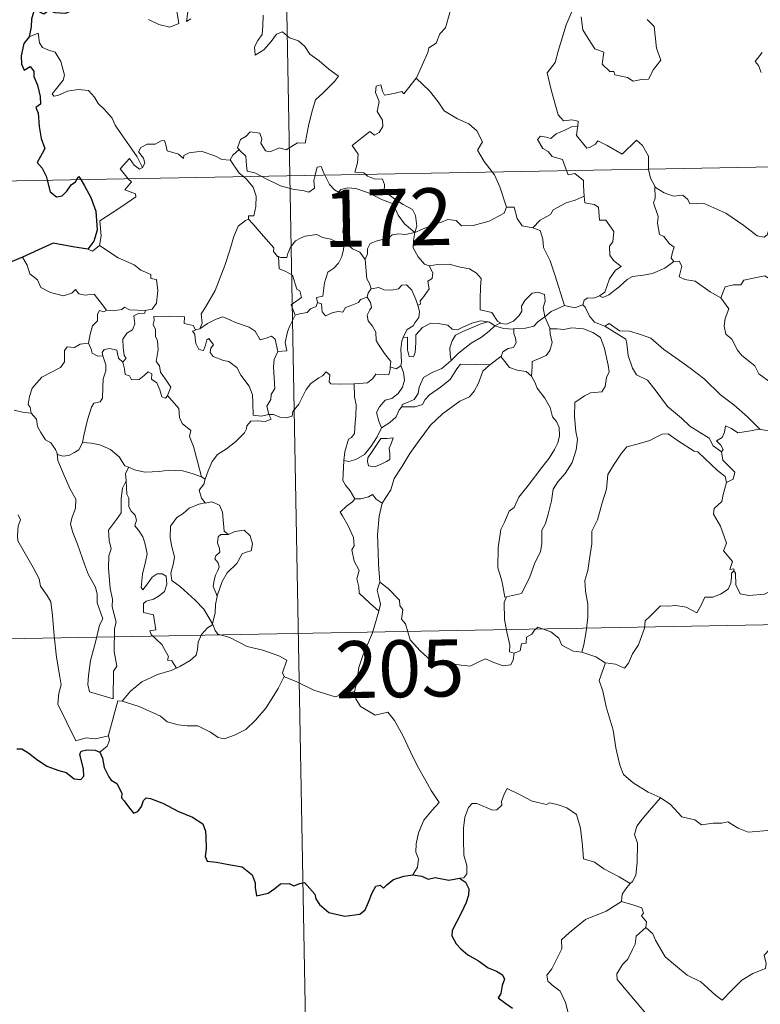
# Model space of a CAD drawing. Units: metres. Extents: x 628625 to 633134, y 4643617 to 4646669.
# Drawn here: x 628958 to 629056, y 4645568 to 4645697 of the extents above; entities that cross this region are included whole.
import ezdxf
from ezdxf.enums import TextEntityAlignment as Align

# ---------------------------------------------------------------- set-up
doc = ezdxf.new("R2010")
doc.units = ezdxf.units.M
doc.header["$MEASUREMENT"] = 0
doc.layers.add('Level 63', color=7, linetype='Continuous', lineweight=0)
doc.styles.add('Arial', font='ARIAL.TTF', dxfattribs={"height": 0.2})

msp = doc.modelspace()

# ---------------------------------------------------------------- linework, layer by layer
at = {"layer": 'Level 63', "linetype": 'Continuous', "lineweight": 0}
for points in [[(628989.6, 4645917.73), (628994.04, 4645676.84)], [(629010.66, 4645689.69), (629010.7, 4645689.74), (629012.23, 4645693.07), (629012.34, 4645693.67), (629013.29, 4645694.29), (629013.81, 4645695.52), (629014.54, 4645696.3), (629015.1, 4645698.31), (629014.69, 4645699.77), (629015.53, 4645700.07), (629015.57, 4645701.05), (629014.54, 4645703.1), (629016.89, 4645704.69)], [(629031.46, 4645699.15), (629030.41, 4645696.71), (629029.37, 4645693.25), (629028.98, 4645691.76), (629027.94, 4645690.4), (629028.44, 4645688.15), (629029.39, 4645684.84), (629030.06, 4645684.08), (629031.17, 4645684.19), (629031.99, 4645684), (629031.94, 4645683.31)], [(628975.45, 4645697.39), (628976.8, 4645696.75), (628978.24, 4645696.41), (628979.43, 4645696.89), (628979.17, 4645698.49)], [(628980.63, 4645698.41), (628980.46, 4645697.12), (628980.99, 4645697.48)], [(628990.54, 4645697.96), (628990.48, 4645696.51), (628990.38, 4645695.43), (628989.82, 4645694.62), (628989.41, 4645693.79), (628989.46, 4645692.71), (628990.61, 4645693.43), (628991.58, 4645694.49), (628992.28, 4645695.45), (628993.1, 4645695.77), (628994.02, 4645695), (628995.18, 4645694.61), (628996.01, 4645693.84), (628996.68, 4645692.82), (628997.9, 4645691.96), (628999.19, 4645690.86), (629000.46, 4645689.96), (628999.93, 4645689.22), (628998.44, 4645687.75), (628997.42, 4645686.82), (628996.93, 4645685.22), (628996.52, 4645683.39), (628996.05, 4645681.14), (628995.04, 4645681.15), (628993.56, 4645680.23), (628992.7, 4645680.52), (628991.42, 4645679.98), (628990.84, 4645680.12), (628990.22, 4645681.14), (628990.37, 4645681.69), (628990.08, 4645682.46), (628988.81, 4645682.63), (628988.3, 4645682.03), (628987.54, 4645681.62), (628987.17, 4645680.51), (628987.36, 4645680.28)], [(629032.39, 4645697.73), (629032.62, 4645696.06), (629033.3, 4645694.9), (629034.2, 4645693.54), (629035.38, 4645693.09), (629035.17, 4645691.51), (629036.18, 4645690.55), (629036.7, 4645690.56), (629036.84, 4645690.12), (629038.5, 4645689.78), (629039.25, 4645689.29), (629040.35, 4645689.5), (629041.28, 4645689.56), (629041.93, 4645690.82), (629042.87, 4645692.05), (629042.32, 4645693.64), (629042.02, 4645696.48), (629041.1, 4645697.38)], [(628974.66, 4645677.93), (628973.95, 4645679.33), (628972.95, 4645680.79), (628971.7, 4645682.53), (628971.05, 4645683.51), (628970.67, 4645684.4), (628969.59, 4645685.61), (628968.79, 4645686.36), (628968.32, 4645687.2), (628967.54, 4645688.05), (628966.17, 4645688.18), (628964.77, 4645687.98), (628963.49, 4645687.4), (628962.99, 4645687.33), (628962.76, 4645687.62), (628963.31, 4645688.33), (628964.2, 4645689.4), (628964.38, 4645690.07), (628963.88, 4645691.86), (628963.17, 4645693.1), (628962.2, 4645693.39), (628961.5, 4645693.73), (628961.09, 4645694.35), (628960.93, 4645695.6), (628959.71, 4645695.14)], [(629056.22, 4645693.04), (629055.29, 4645691.86), (629055.76, 4645691.36), (629056.08, 4645690.42)], [(629003.99, 4645677.03), (629003.77, 4645677.23), (629002.62, 4645677.31), (629002.95, 4645678.52), (629003.06, 4645679.67), (629002.27, 4645680.8), (629004.56, 4645682.64), (629005.18, 4645682.18), (629005.81, 4645682.52), (629006.29, 4645683.31), (629006.25, 4645684.14), (629005.52, 4645685.31), (629005.79, 4645686.61), (629005.34, 4645687.79), (629005.4, 4645688.62), (629006.02, 4645688.79), (629006.25, 4645687.96), (629006.5, 4645687.46), (629007.73, 4645687.64), (629008.8, 4645687.91), (629009.03, 4645687.62), (629010.66, 4645689.69)], [(629010.66, 4645689.69), (629012.43, 4645688.01), (629013.59, 4645686.55), (629014.35, 4645685.39), (629016.12, 4645684.31), (629017.59, 4645683.65), (629018.68, 4645682.75), (629019.4, 4645681.31), (629018.74, 4645680.21), (629019.62, 4645678.7), (629020.69, 4645677.33)], [(628905.77, 4645675.21), (629435.37, 4645684.99)], [(629030.47, 4645677.51), (629030.29, 4645677.99), (629029.94, 4645678.99), (629028.56, 4645679.38), (629028.07, 4645680.01), (629027.36, 4645680.41), (629026.65, 4645681.59), (629027.06, 4645682.06), (629027.78, 4645681.91), (629028.4, 4645681.74), (629029.12, 4645682.34), (629030.24, 4645682.84), (629031.12, 4645683.26), (629031.94, 4645683.31)], [(629031.94, 4645683.31), (629031.93, 4645683.14), (629031.77, 4645682.13), (629033.13, 4645680.45), (629033.48, 4645680.57), (629034.28, 4645681.01), (629034.61, 4645681.43), (629035.82, 4645680.8), (629037.81, 4645679.68), (629039.68, 4645681.51), (629040.48, 4645680.81), (629041.24, 4645679.4), (629041.27, 4645677.71)], [(628986.18, 4645678.91), (628986.17, 4645678.89), (628985.11, 4645678.97), (628984.16, 4645679.46), (628982.36, 4645680.05), (628981.81, 4645679.99), (628980.77, 4645679.85), (628980.1, 4645679.49), (628980.05, 4645679.12), (628979.4, 4645679.66), (628977.89, 4645680.1), (628977.74, 4645680.91), (628977.55, 4645681.47), (628977.1, 4645681.45), (628976.32, 4645680.99), (628975.25, 4645681), (628974.43, 4645680.57), (628974.11, 4645679.97), (628974.77, 4645679.15), (628974.97, 4645678.49), (628974.66, 4645677.93)], [(628987.36, 4645680.28), (628986.56, 4645679.54), (628986.18, 4645678.91)], [(628987.36, 4645680.28), (628987.47, 4645680.15), (628988.24, 4645679.43), (628988.35, 4645678.2), (628988.42, 4645677.42), (628989.45, 4645677.22), (628990.28, 4645676.77)], [(628972.78, 4645676.45), (628972.39, 4645676.85), (628971.71, 4645677.75), (628972.93, 4645679.12), (628973.56, 4645678.23), (628974.24, 4645677.72), (628974.66, 4645677.93)], [(628986.18, 4645678.91), (628987.39, 4645677.18), (628987.93, 4645676.73)], [(628997.37, 4645676.9), (628997.42, 4645677.13), (628997.62, 4645677.97), (628998.17, 4645678.07), (628998.52, 4645677.19), (628998.65, 4645676.93)], [(628987.93, 4645676.73), (628988.28, 4645676.44), (628989.21, 4645675.34), (628989.62, 4645674.17), (628989.57, 4645672.78), (628989.3, 4645671.57), (628988.61, 4645671.58), (628988.6, 4645671.13)], [(628990.28, 4645676.77), (628990.77, 4645676.51), (628992.8, 4645675.5), (628994.6, 4645675.01), (628995.75, 4645674.89), (628996.53, 4645674.69), (628997.3, 4645675.22), (628997.19, 4645676.19), (628997.37, 4645676.9)], [(628994.04, 4645676.84), (628999.6, 4645375.73)], [(628998.65, 4645676.93), (628999.25, 4645675.69), (628999.94, 4645674.98), (629000.43, 4645674.67)], [(629010.49, 4645669.35), (629010.77, 4645670.22), (629010.6, 4645671.59), (629010.18, 4645672.38), (629008.96, 4645673.04), (629007.84, 4645673.79), (629006.46, 4645674.8), (629006.49, 4645675.69), (629006.23, 4645676.37), (629005.13, 4645676.43), (629004.27, 4645676.77), (629003.99, 4645677.03)], [(629020.69, 4645677.33), (629021, 4645676.94), (629021.68, 4645675.37), (629022.57, 4645672.68)], [(629032.79, 4645674.15), (629032.72, 4645675.5), (629032.69, 4645676.19), (629031.57, 4645677.12), (629030.69, 4645676.96), (629030.47, 4645677.51)], [(629041.27, 4645677.71), (629041.28, 4645677.64), (629041.52, 4645676.51), (629042.1, 4645675.45)], [(628968.99, 4645667.66), (628969.22, 4645668.93), (628969.03, 4645670.9), (628970.65, 4645671.95), (628971.91, 4645672.79), (628973.78, 4645674.05), (628973.71, 4645674.45), (628972.32, 4645675), (628973.18, 4645676.04), (628972.78, 4645676.45)], [(629044.58, 4645665.57), (629044.25, 4645665.97), (629044.43, 4645666.77), (629044.66, 4645667.44), (629044.02, 4645667.88), (629043.27, 4645668.83), (629042.7, 4645669.1), (629042.43, 4645670.6), (629042.55, 4645671.46), (629041.9, 4645673.25), (629042.13, 4645673.88), (629042.1, 4645675.45)], [(629042.1, 4645675.45), (629042.2, 4645675.28), (629043.34, 4645674.6), (629044.56, 4645674.17), (629045.8, 4645674.3), (629046.42, 4645673.73), (629046.71, 4645673.14), (629047.59, 4645673.19), (629048.67, 4645673.12), (629051.46, 4645671.91), (629053.8, 4645670.3), (629055.55, 4645668.93), (629056.49, 4645668.75), (629056.88, 4645669.08), (629057.08, 4645669.71), (629058.06, 4645669.11), (629059.58, 4645668.57), (629060.98, 4645668.63), (629061.68, 4645668.97), (629062.67, 4645669.29), (629063.39, 4645670.07)], [(629000.43, 4645674.67), (629000.76, 4645675.04), (629001.7, 4645675.24), (629002.74, 4645675.14), (629004.4, 4645674.57), (629006.26, 4645673.66), (629007.64, 4645673.16), (629008.32, 4645671.64), (629009.13, 4645670.5), (629010.49, 4645669.35)], [(629001.49, 4645667.93), (629001.43, 4645668), (629001.33, 4645668.7), (629001.01, 4645669.4), (629001.16, 4645670.64), (629001.48, 4645672.29), (629001.48, 4645673.21), (629000.43, 4645674.67)], [(629026.03, 4645670), (629027, 4645671), (629028.35, 4645671.72), (629028.69, 4645672.36), (629030.4, 4645673.26), (629031.61, 4645673.61), (629032.79, 4645674.15)], [(629032.79, 4645674.15), (629032.87, 4645673.28), (629034.11, 4645673.05), (629034.66, 4645672.69), (629034.82, 4645670.97), (629035.63, 4645670.99), (629036.69, 4645669.49), (629036.55, 4645668.16), (629036.14, 4645667.58), (629036.16, 4645666.4), (629036.67, 4645665.68), (629037.67, 4645664.91), (629036.9, 4645664.41), (629036.14, 4645663.25), (629035.5, 4645661.51), (629034.83, 4645661.04)], [(629010.49, 4645669.35), (629011.53, 4645669.81), (629013.02, 4645670.4), (629014.02, 4645670.72), (629014.85, 4645671.06), (629015.96, 4645670.95), (629016.63, 4645670.25), (629018.16, 4645670.31), (629020.28, 4645670.85), (629022.24, 4645671.92), (629022.57, 4645672.68)], [(629022.57, 4645672.68), (629023.56, 4645672.71), (629023.95, 4645671.21), (629024.62, 4645670.26), (629026.03, 4645670)], [(628982.18, 4645656.71), (628982.51, 4645657.43), (628982.39, 4645658.65), (628982.94, 4645659.56), (628984.21, 4645661.75), (628985.47, 4645665.02), (628986.13, 4645667.06), (628986.68, 4645668.82), (628987.23, 4645670.18), (628988.19, 4645670.95), (628988.6, 4645671.13)], [(628988.6, 4645671.13), (628989.18, 4645670.5), (628990.58, 4645668.89), (628991.93, 4645667.35), (628991.91, 4645666.87), (628992.43, 4645666.23), (628992.55, 4645666.19)], [(628992.55, 4645666.19), (628992.83, 4645666.08), (628993.64, 4645666.09), (628993.78, 4645666.6), (628994.13, 4645667.45), (628994.77, 4645668.28), (628995.45, 4645668.6), (628996.08, 4645668.87), (628997.61, 4645669.11), (628998.34, 4645668.73), (628999.43, 4645668.49), (629000.29, 4645668.08), (629001.11, 4645667.93), (629001.21, 4645667.93)], [(629010.49, 4645669.35), (629009.24, 4645669.11), (629008.4, 4645669.18), (629007.51, 4645669.07), (629007.23, 4645668.79), (629006.23, 4645668.44), (629005.54, 4645668.27), (629004.63, 4645667.94), (629004.27, 4645667.22), (629004.27, 4645666.54), (629003.95, 4645665.8)], [(629010.49, 4645669.35), (629010.34, 4645668.3), (629010.26, 4645667.37), (629010.95, 4645666.16), (629011.79, 4645665.22), (629012.39, 4645664.99)], [(629026.03, 4645670), (629026.98, 4645669.62), (629027.34, 4645668.49), (629027.42, 4645667.39), (629028.33, 4645665.65), (629028.94, 4645663.79), (629030.21, 4645659.77)], [(628967.46, 4645667.19), (628968.06, 4645666.9), (628968.99, 4645667.66)], [(628968.99, 4645667.66), (628971.44, 4645666.02), (628973.57, 4645665.13), (628974.41, 4645664.42), (628975.76, 4645663.86), (628975.75, 4645663.33), (628976.48, 4645663.19), (628976.67, 4645661.75), (628976.5, 4645660.05), (628975.92, 4645659.28), (628975.01, 4645659.11)], [(629001.21, 4645667.93), (629001.1, 4645667.11), (629000.88, 4645666.23), (629000.46, 4645665.32), (628999.85, 4645664.66), (628999.04, 4645664.15), (628998.62, 4645662.73), (628998.37, 4645660.98), (628997.56, 4645660.83), (628997.68, 4645660.14)], [(629001.21, 4645667.93), (629001.49, 4645667.93)], [(629003.95, 4645665.8), (629003.26, 4645666.79), (629002.29, 4645667.22), (629001.49, 4645667.93)], [(628958.86, 4645666.11), (628959.45, 4645665.06), (628959.8, 4645663.94), (628960.82, 4645663.14), (628961.28, 4645662.14), (628962.54, 4645661.49), (628964.25, 4645661.03), (628965.33, 4645661.38), (628965.84, 4645661.87), (628966.28, 4645661.28), (628967.04, 4645661.13), (628968.3, 4645661.23), (628969.08, 4645660.24), (628969.92, 4645659.16), (628969.96, 4645659.16)], [(628994.74, 4645658.49), (628994.2, 4645659.85), (628995.57, 4645660.81), (628995.37, 4645661.68), (628994.98, 4645661.89), (628994.38, 4645663.76), (628993.44, 4645664.28), (628992.64, 4645664.59), (628992.55, 4645666.19)], [(629004.77, 4645661.97), (629004.55, 4645662.66), (629004.19, 4645663.27), (629003.95, 4645665.8)], [(629012.39, 4645664.99), (629013.54, 4645665.16), (629015.04, 4645665.21), (629016.28, 4645664.83), (629017.69, 4645664.57), (629018.62, 4645664.01), (629019.22, 4645663.32), (629019.16, 4645662.19), (629019.1, 4645660.59), (629019.09, 4645659.18), (629020.63, 4645658.83), (629021.4, 4645657.71), (629021.76, 4645657.46)], [(629034.83, 4645661.04), (629035.23, 4645660.82), (629036.03, 4645661.16), (629037.38, 4645662.2), (629038.46, 4645663.16), (629039.15, 4645663.58), (629040.61, 4645663.75), (629041.79, 4645663.99), (629043.4, 4645664.67), (629044.58, 4645665.57)], [(629044.58, 4645665.57), (629045.29, 4645665.61), (629045.64, 4645664.93), (629045.29, 4645663.52), (629046.03, 4645663.18), (629047.41, 4645662.97), (629049.4, 4645661.54), (629050.8, 4645660.78)], [(629010.9, 4645659.79), (629011.23, 4645659.95), (629011.21, 4645660.37), (629011.68, 4645660.96), (629012.08, 4645661.5), (629012.39, 4645661.94), (629012.19, 4645662.95), (629012.76, 4645663.31), (629012.87, 4645664.05), (629012.39, 4645664.99)], [(629004.77, 4645661.97), (629005.76, 4645662.15), (629006.4, 4645661.8), (629007.43, 4645661.77), (629008.33, 4645661.97), (629008.77, 4645662.43), (629009.42, 4645662.46), (629010.12, 4645661.77), (629010.62, 4645660.53), (629010.9, 4645659.79)], [(629050.8, 4645660.78), (629051.36, 4645662.23), (629052.47, 4645662.48), (629053.42, 4645662.5), (629053.82, 4645663.08), (629055.24, 4645663.4), (629056.58, 4645663.67), (629057.77, 4645662.94), (629059.79, 4645661.59), (629061.46, 4645659.89), (629062.8, 4645658.34), (629064.39, 4645656.73), (629065.84, 4645655.57), (629067.63, 4645653.99), (629067.98, 4645652.03), (629068.57, 4645650.93), (629068.86, 4645648.88), (629069.23, 4645647.91), (629070.77, 4645647.14), (629071.68, 4645646.95), (629073.29, 4645646.22)], [(629004.22, 4645660.84), (629004.35, 4645661.42), (629004.77, 4645661.97)], [(629021.76, 4645657.46), (629021.83, 4645657.41), (629022.56, 4645657.3), (629023.49, 4645657.69), (629024.22, 4645658.46), (629024.6, 4645659.01), (629024.53, 4645659.68), (629025, 4645660.4), (629025.94, 4645661.37), (629026.7, 4645661.5), (629027.58, 4645661.19), (629027.65, 4645660.31), (629027.4, 4645659.51), (629027.63, 4645658.27)], [(628997.68, 4645660.14), (628997.5, 4645659.61), (628996.78, 4645659.32), (628996.34, 4645658.86), (628995.33, 4645658.67), (628994.74, 4645658.49)], [(628997.68, 4645660.14), (628998.23, 4645660), (628998.3, 4645658.93), (628998.76, 4645658.39), (628999.72, 4645658.82), (629000.43, 4645658.95), (629001.03, 4645658.9), (629001.35, 4645659.49), (629001.98, 4645659.7), (629003.1, 4645660.15), (629003.36, 4645660.53), (629004.22, 4645660.84)], [(629007.27, 4645651.67), (629007.32, 4645652.4), (629006.49, 4645653.45), (629005.71, 4645654.63), (629005.43, 4645655.16), (629005.36, 4645656.27), (629004.91, 4645657.04), (629004.37, 4645657.74), (629004.21, 4645658.49), (629004.57, 4645659.21), (629004.81, 4645659.49), (629004.65, 4645660.15), (629004.22, 4645660.84)], [(629030.21, 4645659.77), (629031.56, 4645659.46), (629032.62, 4645659.86)], [(629032.62, 4645659.86), (629032.78, 4645660.47), (629033.27, 4645660.75), (629034.07, 4645660.74), (629034.83, 4645661.04)], [(629032.62, 4645659.86), (629032.92, 4645659.54), (629033.51, 4645658.37), (629034.13, 4645657.55), (629035.53, 4645657.04)], [(629050.8, 4645660.78), (629051.82, 4645659.3), (629051.37, 4645658.07), (629051.21, 4645657.03), (629051.45, 4645655.98), (629052.24, 4645655.33), (629052.98, 4645653.86), (629053.56, 4645653.16), (629055.24, 4645651.84), (629055.8, 4645650.77), (629057.1, 4645649.79), (629058.4, 4645649.25), (629060.04, 4645648.42), (629060.47, 4645646.99), (629060.88, 4645645.03), (629060.88, 4645643.01), (629059.82, 4645643.29), (629058.74, 4645643.35), (629057.45, 4645643.22), (629055.96, 4645643.45)], [(628967.55, 4645654.82), (628967.76, 4645655.98), (628968.05, 4645657.1), (628968.72, 4645657.76), (628968.71, 4645658.6), (628968.98, 4645659.09), (628969.54, 4645658.91), (628969.96, 4645659.16)], [(628969.96, 4645659.16), (628970.78, 4645659.06), (628971.91, 4645659.22), (628972.3, 4645659.55), (628972.92, 4645659.21), (628975.01, 4645659.11)], [(628975.01, 4645659.11), (628974.97, 4645658.74), (628974.11, 4645658.69), (628973.49, 4645658.38), (628973.64, 4645657.34), (628973.34, 4645656.57), (628972.59, 4645656.12), (628972.04, 4645655.34), (628972.09, 4645654.27), (628972.22, 4645653.19), (628972.51, 4645652.84), (628972.07, 4645652.32)], [(629010.9, 4645659.79), (629011.13, 4645658.96), (629011.03, 4645658.2), (629010.51, 4645657.48), (629010.27, 4645657.08), (629009.49, 4645656.59), (629009.02, 4645655.7), (629008.97, 4645655.56)], [(629027.63, 4645658.27), (629028.45, 4645658.98), (629030.21, 4645659.77)], [(628977.94, 4645647.9), (628978.38, 4645649.02), (628977.94, 4645649.68), (628977.02, 4645650.97), (628976.89, 4645651.8), (628976.43, 4645652.39), (628976.7, 4645653.97), (628976.62, 4645655.09), (628976.36, 4645655.69), (628976.34, 4645656.61), (628976.05, 4645657.27), (628976.19, 4645657.77), (628976.12, 4645658.32), (628978.21, 4645658.37), (628980.16, 4645658.29), (628980.14, 4645657.4), (628981.3, 4645657.11), (628981.63, 4645656.57), (628981.81, 4645656.61)], [(628982.18, 4645656.71), (628983.19, 4645657.39), (628984.33, 4645657.96), (628985.22, 4645658.29), (628986.15, 4645657.89), (628986.88, 4645657.51), (628988.71, 4645656.93), (628989.49, 4645656.37), (628990.13, 4645655.24), (628990.92, 4645655.44), (628991.62, 4645655.73), (628992.13, 4645655.35), (628992.48, 4645653.71)], [(628992.48, 4645653.71), (628993.66, 4645653.81), (628993.42, 4645654.88), (628993.73, 4645656.31), (628994.06, 4645657.09), (628994.74, 4645658.49)], [(629008.97, 4645655.56), (629009.54, 4645655.6), (629009.55, 4645654.64), (629009.53, 4645653.92), (629009.76, 4645653.03), (629010.32, 4645653.02), (629010.56, 4645653.57), (629010.61, 4645654.89), (629010.65, 4645655.89), (629011.5, 4645656.87), (629012.59, 4645657.45), (629013.78, 4645657.35), (629014.84, 4645657.18), (629015.4, 4645656.65), (629016.12, 4645656.55), (629016.74, 4645656.87), (629018.02, 4645657.42), (629019.15, 4645657.73), (629020.17, 4645657.6)], [(629020.17, 4645657.6), (629019.33, 4645657.39), (629017.96, 4645656.83), (629016.8, 4645656.33), (629015.86, 4645655.85), (629015.4, 4645655.1), (629015.1, 4645654.21), (629015.13, 4645653.25), (629015.3, 4645652.54)], [(629020.17, 4645657.6), (629020.34, 4645657.57), (629021.05, 4645657.08)], [(629021.05, 4645657.08), (629021.76, 4645657.46)], [(629023.55, 4645656.67), (629025.05, 4645656.79), (629026.17, 4645657.02), (629026.69, 4645657.61), (629027.63, 4645658.27)], [(629027.63, 4645658.27), (629028.28, 4645656.76), (629028.29, 4645656.69)], [(629035.53, 4645657.04), (629036.08, 4645657.4), (629037.43, 4645656.41), (629038.78, 4645656.36), (629040.2, 4645655.95), (629041.58, 4645655.48), (629043.26, 4645653.98), (629044.86, 4645652.86), (629046.74, 4645651.53), (629048.61, 4645650.09), (629050.74, 4645647.99), (629052.49, 4645646.68), (629054.31, 4645645.11), (629055.96, 4645643.45)], [(628991.29, 4645645.42), (628991.28, 4645645.43), (628990.28, 4645645.18), (628989.21, 4645645.33), (628989.18, 4645647.01), (628989.14, 4645648.01), (628988.71, 4645649.16), (628987.6, 4645650.57), (628987.05, 4645651.58), (628986, 4645652.39), (628985.31, 4645652.52), (628983.96, 4645653.03), (628983.54, 4645653.58), (628983.66, 4645654.14), (628983.98, 4645654.6), (628983.37, 4645655.4), (628983.11, 4645655.25), (628982.92, 4645654.52), (628982.7, 4645653.85), (628982.05, 4645653.95), (628981.66, 4645654.77), (628981.6, 4645655.41), (628981.54, 4645656), (628981.23, 4645656.36), (628981.81, 4645656.61)], [(628981.81, 4645656.61), (628982.18, 4645656.71)], [(629015.3, 4645652.54), (629016.23, 4645653.49), (629017.91, 4645654.82), (629019.27, 4645655.61), (629020.3, 4645656.38), (629021.05, 4645657.08)], [(629021.05, 4645657.08), (629022.17, 4645656.74), (629023.47, 4645656.66), (629023.55, 4645656.67)], [(629023.55, 4645656.67), (629023.54, 4645656.07), (629023.74, 4645655.47), (629023.84, 4645654.85), (629023.48, 4645654.25), (629022.79, 4645654.1), (629022.1, 4645653.66), (629021.85, 4645653.05), (629021.83, 4645653.03)], [(629028.29, 4645656.69), (629029.24, 4645656.69), (629030.11, 4645656.59), (629031.16, 4645656.84), (629032.69, 4645656.7), (629033.94, 4645656.19), (629034.92, 4645655.57), (629035.47, 4645654.12), (629035.97, 4645651.91), (629036.08, 4645651.03), (629035.73, 4645650.28), (629035.55, 4645649.08), (629035.12, 4645648.38), (629033.64, 4645648.27), (629032.85, 4645647.88), (629031.58, 4645647), (629031.54, 4645645.13), (629031.68, 4645643.19), (629031.91, 4645642.13), (629031.72, 4645640.77), (629031.21, 4645639.11), (629030.31, 4645637.66), (629029.34, 4645636.57), (629028.71, 4645635.6), (629028.51, 4645634.05), (629028.04, 4645632.28), (629027.71, 4645631.06), (629027.2, 4645630.19), (629027.2, 4645628.43), (629027.04, 4645627.35), (629026.28, 4645625.9), (629025.6, 4645623.91), (629024.52, 4645621.84), (629022.55, 4645621.42)], [(629028.29, 4645656.69), (629028.33, 4645656.01), (629028.58, 4645654.87), (629028.28, 4645653.82), (629027.78, 4645653.16), (629027.08, 4645652.89), (629025.95, 4645652.41), (629025.95, 4645651.69), (629025.87, 4645650.48)], [(629035.53, 4645657.04), (629038.27, 4645655.32), (629038.41, 4645654.73), (629038.6, 4645653.19), (629039.14, 4645651.51), (629039.7, 4645650.62), (629041.15, 4645649.92), (629042.15, 4645648.67), (629043.78, 4645646.46), (629045.6, 4645644.95), (629046.7, 4645643.86), (629049.25, 4645642.29), (629049.78, 4645641.29), (629050.89, 4645640.5)], [(628959.97, 4645645.59), (628959.86, 4645646.4), (628959.6, 4645646.75), (628959.76, 4645647.79), (628960.12, 4645648.88), (628961.39, 4645650.31), (628962.49, 4645650.91), (628963.84, 4645651.62), (628964.36, 4645652.36), (628964.4, 4645653.83), (628964.73, 4645654.33), (628965.7, 4645654.25), (628966.46, 4645654.69), (628967.55, 4645654.82)], [(628967.55, 4645654.82), (628967.87, 4645654.02), (628968.02, 4645653.48), (628968.77, 4645653.07), (628969.41, 4645653.15)], [(629008.97, 4645655.56), (629008.77, 4645655.08), (629008.67, 4645654.02), (629008.75, 4645652.31), (629008.65, 4645651.85)], [(628969.41, 4645653.15), (628969.36, 4645653.57), (628969.62, 4645653.96), (628970.36, 4645654.11), (628971.28, 4645653.89), (628971.36, 4645653.43), (628971.47, 4645652.81), (628972.07, 4645652.32)], [(628992.48, 4645653.71), (628991.99, 4645652.66), (628991.89, 4645651.69), (628991.96, 4645650.2), (628992.06, 4645648.82), (628991.58, 4645648.04), (628991.55, 4645647.37), (628991.03, 4645646.51), (628991.29, 4645645.42)], [(628966.74, 4645641.75), (628966.94, 4645642.66), (628967.42, 4645644.73), (628967.92, 4645646.36), (628968.23, 4645646.9), (628969.07, 4645647.06), (628969.37, 4645647.56), (628969.41, 4645648.99), (628969.49, 4645650.11), (628969.81, 4645651.16), (628969.84, 4645651.97), (628969.41, 4645653.15)], [(628972.07, 4645652.32), (628972.3, 4645651.44), (628972.35, 4645650.69), (628972.95, 4645650.52), (628973.2, 4645649.96), (628974.23, 4645650), (628974.85, 4645650.55), (628975.39, 4645651.01), (628975.86, 4645650.77), (628975.82, 4645650.07), (628976.54, 4645649.6), (628976.91, 4645648.65), (628977.19, 4645647.74), (628977.68, 4645647.56), (628977.93, 4645647.89), (628977.94, 4645647.9)], [(629008.78, 4645646.41), (629008.82, 4645646.73), (629009.61, 4645647.02), (629010.43, 4645647.4), (629010.93, 4645648.19), (629011.05, 4645649.02), (629011.62, 4645650.29), (629012.76, 4645650.96), (629014.06, 4645651.49), (629015.3, 4645652.54)], [(629021.83, 4645653.03), (629020.39, 4645651.97)], [(629025.87, 4645650.48), (629025.15, 4645651.06), (629023.97, 4645651.27), (629022.95, 4645651.59), (629022.34, 4645652.39), (629021.83, 4645653.03)], [(628991.29, 4645645.42), (628991.91, 4645645.4), (628992.74, 4645645.05), (628993.56, 4645644.99), (628994.37, 4645645.21), (628994.44, 4645645.79), (628995.23, 4645646.79), (628996.2, 4645648.69), (628996.79, 4645649.49), (628997.84, 4645650.26), (628998.35, 4645650.51), (628998.84, 4645651.03), (628999.33, 4645650.65), (628999.23, 4645649.73), (628999.43, 4645649.45), (629000.59, 4645649.42), (629002.49, 4645649.43), (629002.52, 4645649.43)], [(629002.52, 4645649.43), (629004.26, 4645649.57), (629004.95, 4645650.15), (629005.37, 4645650.73), (629007.08, 4645650.62), (629007.24, 4645651.33), (629007.27, 4645651.67)], [(629008.65, 4645651.85), (629009.02, 4645650.95), (629009.12, 4645649.92), (629008.88, 4645649.03), (629008.29, 4645648.19), (629007.49, 4645647.51), (629006.6, 4645647.31), (629005.84, 4645646.43), (629005.45, 4645645.69), (629005.74, 4645644.52), (629006.09, 4645643.67)], [(629020.39, 4645651.97), (629019.44, 4645651.11), (629018.88, 4645649.53), (629018.3, 4645648.49), (629017.7, 4645647.75), (629016.42, 4645647.15), (629014.14, 4645645.52), (629012.54, 4645644), (629011.06, 4645641.99), (629009.82, 4645640.28), (629008.79, 4645638.53), (629007.76, 4645636.98), (629007.32, 4645635.48), (629006.2, 4645633.73)], [(629008.65, 4645651.85), (629008.64, 4645651.81), (629008.05, 4645651.42), (629007.27, 4645651.67)], [(629020.39, 4645651.97), (629016.53, 4645652.04), (629016.02, 4645651.42), (629015.15, 4645650.01), (629013.89, 4645649.03), (629012.42, 4645648.01), (629011.85, 4645647.41), (629011.52, 4645646.75), (629010.56, 4645646.44), (629008.78, 4645646.41)], [(629022.55, 4645621.42), (629022.36, 4645621.39), (629022.04, 4645623.08), (629021.92, 4645623.72), (629021.44, 4645625.22), (629021.47, 4645627.87), (629021.8, 4645630.28), (629022.29, 4645631.24), (629022.9, 4645632.71), (629023.56, 4645633.16), (629024.21, 4645634.53), (629025.43, 4645636.09), (629027.22, 4645638.42), (629028.2, 4645639.65), (629028.9, 4645640.79), (629029.33, 4645641.67), (629029.54, 4645642.62), (629029.48, 4645643.72), (629029.13, 4645644.48), (629028.61, 4645645.09), (629028.31, 4645646.35), (629027.61, 4645647.55), (629026.62, 4645648.9), (629026.29, 4645649.68), (629025.87, 4645650.48)], [(629002.52, 4645649.43), (629002.55, 4645647.75), (629002.77, 4645646.69), (629002.75, 4645645.19), (629002.64, 4645644.42), (629002.55, 4645642.9), (629002.15, 4645642.4), (629001.75, 4645642.18), (629001.29, 4645640.52), (629001.16, 4645639.35)], [(628982.43, 4645637.21), (628981.94, 4645639.05), (628981.34, 4645641.21), (628980.83, 4645642.5), (628981.03, 4645643.31), (628979.85, 4645644.24), (628979.54, 4645645.01), (628979.44, 4645646.19), (628977.94, 4645647.9)], [(628957.76, 4645646), (628958.84, 4645645.71), (628959.97, 4645645.59)], [(628959.97, 4645645.59), (628960.69, 4645644.82), (628960.83, 4645643.85), (628961.28, 4645643.04), (628961.88, 4645642.06), (628962.59, 4645641.68), (628963.19, 4645640.83), (628963.4, 4645640.3)], [(629006.09, 4645643.67), (629007.22, 4645644.35), (629008.02, 4645645.12), (629008.42, 4645646.05), (629008.78, 4645646.41)], [(628982.91, 4645636.89), (628983.29, 4645637.99), (628983.82, 4645639.22), (628984.51, 4645640.17), (628985.7, 4645640.91), (628986.94, 4645641.86), (628988.07, 4645643), (628988.34, 4645643.52), (628988.37, 4645643.94), (628988.89, 4645644.54), (628989.83, 4645644.57), (628990.78, 4645644.51), (628991.57, 4645644.81), (628991.29, 4645645.42)], [(629001.16, 4645639.35), (629001.82, 4645639.24), (629002.74, 4645639.51), (629003.87, 4645640.15), (629004.74, 4645641.24), (629005.55, 4645642.46), (629006.09, 4645643.67)], [(629055.96, 4645643.45), (629055.78, 4645643.48), (629054.69, 4645643.25), (629053.03, 4645642.98), (629052.2, 4645643.55), (629051.4, 4645643.92), (629051.28, 4645643.08), (629050.95, 4645642.4), (629050.22, 4645641.97), (629050.77, 4645641.38), (629051.1, 4645640.8), (629050.89, 4645640.5)], [(628963.4, 4645640.3), (628963.46, 4645640.16), (628964.14, 4645639.92), (628964.94, 4645640.02), (628965.59, 4645640.35), (628966.27, 4645640.78), (628966.7, 4645641.61), (628966.74, 4645641.75)], [(628966.74, 4645641.75), (628967.91, 4645641.63), (628969.04, 4645641.42), (628970.43, 4645640.82), (628971.57, 4645639.84), (628972.31, 4645638.68), (628972.8, 4645638.5), (628972.83, 4645638.49)], [(629006.01, 4645642.27), (629004.8, 4645640.4), (629004.29, 4645639.69), (629004.25, 4645639.22), (629004.4, 4645638.64), (629005.19, 4645638.51), (629005.97, 4645638.82), (629006.75, 4645639.21), (629007.19, 4645639.51), (629007.2, 4645640.23), (629007.13, 4645640.98), (629007.42, 4645641.67), (629007.63, 4645642.35), (629006.85, 4645642.27), (629006.01, 4645642.27)], [(629051.51, 4645636.45), (629051.36, 4645637.27), (629050.35, 4645638.03), (629048.68, 4645639.64), (629047.77, 4645640.51), (629047.29, 4645640.57), (629045.2, 4645641.89), (629043.85, 4645642.86), (629043.06, 4645642.83), (629042.19, 4645642.37), (629041.42, 4645642), (629039.75, 4645641.51), (629038.4, 4645641.17), (629037.71, 4645640.32), (629036.72, 4645638.88), (629035.92, 4645637.53), (629035.72, 4645635.6), (629035.14, 4645633.78), (629034.54, 4645631.57), (629033.79, 4645630.05), (629033.82, 4645628.4), (629033.5, 4645626.4), (629033.27, 4645624.9), (629032.86, 4645623.56), (629032.95, 4645622.15), (629033.27, 4645620.46), (629033.27, 4645618.72), (629033.07, 4645616.87), (629032.74, 4645615.12), (629032.47, 4645614.12)], [(629050.89, 4645640.5), (629051.03, 4645639.41), (629052.63, 4645637.82), (629052.42, 4645636.9), (629051.51, 4645636.45)], [(628963.4, 4645640.3), (628963.48, 4645639.38), (628964.35, 4645637.37), (628965.12, 4645635.58), (628965.89, 4645634.29), (628965.82, 4645633.07), (628965.33, 4645631.78), (628965.17, 4645631), (628965.47, 4645629.87), (628966.1, 4645628.34), (628967.02, 4645625.71), (628967.55, 4645624.33), (628968.48, 4645622.69), (628968.66, 4645621.75), (628968.69, 4645620.63), (628969.44, 4645618.51), (628968.99, 4645617.69), (628968.44, 4645615.47), (628967.79, 4645613.06), (628967.54, 4645611.06), (628967.45, 4645609.86), (628967.68, 4645608.9)], [(629002.59, 4645634.3), (629002, 4645635.39), (629001.38, 4645636.13), (629001, 4645636.75), (629001.11, 4645638.46), (629001.16, 4645639.35)], [(628972.83, 4645638.49), (628972.42, 4645637.66), (628972.48, 4645636.73), (628972.49, 4645636.7)], [(628972.83, 4645638.49), (628973.6, 4645638.13), (628974.95, 4645637.83), (628976.88, 4645637.92), (628978.03, 4645638.08), (628979.94, 4645637.98), (628981.33, 4645637.6), (628982.43, 4645637.21)], [(628967.68, 4645608.9), (628970.79, 4645607.98), (628970.82, 4645611.63), (628971.25, 4645612.28), (628970.92, 4645614.22), (628970.96, 4645617.26), (628971.18, 4645618.07), (628970.64, 4645620.08), (628970.71, 4645621.13), (628970.41, 4645622.52), (628970.18, 4645625.17), (628970.21, 4645626.83), (628970.54, 4645627.74), (628970.27, 4645628.82), (628970.19, 4645630.19), (628971.24, 4645631.59), (628971.82, 4645632.49), (628971.84, 4645634.34), (628972, 4645635.73), (628972.49, 4645636.7)], [(628972.49, 4645636.7), (628972.6, 4645634.91), (628972.83, 4645634.42), (628972.83, 4645633.25), (628973.14, 4645632.68), (628973.68, 4645632.17), (628973.85, 4645631.49), (628973.64, 4645630.74), (628974.1, 4645630.21), (628974.67, 4645629.32), (628974.94, 4645628.54), (628975.26, 4645627.09), (628975.06, 4645626.02), (628974.66, 4645624.39), (628974.49, 4645622.66), (628974.67, 4645622.32), (628975.29, 4645623.14), (628975.93, 4645623.99), (628976.58, 4645624.46), (628977.22, 4645624.43), (628977.76, 4645624.13), (628977.83, 4645623.1), (628977.56, 4645622.13), (628976.86, 4645621.56), (628976.09, 4645621.09), (628975.13, 4645620.85), (628974.78, 4645620.54), (628974.78, 4645619.37), (628976.08, 4645619.05), (628976.4, 4645617.06), (628975.63, 4645616.95), (628975.77, 4645616.48), (628977.18, 4645615.16), (628978.06, 4645613.56), (628977.94, 4645613.09), (628978.53, 4645612.98), (628979.11, 4645612.03)], [(628982.91, 4645636.89), (628982.74, 4645636.26), (628982.11, 4645635.47), (628982.42, 4645634.42), (628982.89, 4645633.79)], [(628982.43, 4645637.21), (628982.91, 4645636.89)], [(629051.51, 4645636.45), (629051.1, 4645634.88), (629050.91, 4645633.97), (629049.9, 4645633.06), (629049.81, 4645632.3), (629050.76, 4645630.73), (629051.52, 4645628.47), (629051.12, 4645627.48), (629052.3, 4645626.06), (629051.97, 4645625), (629052.49, 4645625.11), (629052.5, 4645624.86)], [(628982.89, 4645633.79), (628982.91, 4645633.76), (628983.76, 4645633.92), (628984.77, 4645633.49), (628985.17, 4645632.57), (628985.3, 4645631.08), (628985.38, 4645630.08), (628985.98, 4645629.62)], [(629002.59, 4645634.3), (629002.28, 4645633.94), (629001.52, 4645633.37), (629000.65, 4645632.56), (629000.98, 4645632.07), (629001.73, 4645630.75), (629002.42, 4645629.24), (629002.51, 4645628.12), (629002.19, 4645627.61), (629002.53, 4645626.13), (629003.17, 4645624.88), (629002.88, 4645623.78), (629003.12, 4645622.72), (629003.16, 4645621.88), (629004.53, 4645620.64), (629005.75, 4645619.52)], [(629006.2, 4645633.73), (629005.42, 4645634.27), (629004.93, 4645634.89), (629004.42, 4645634.57), (629003.37, 4645634.31), (629002.59, 4645634.3)], [(628982.89, 4645633.79), (628982.06, 4645633.6), (628980.77, 4645633.09), (628980, 4645632.39), (628979.15, 4645631.87), (628978.32, 4645630.72), (628978.29, 4645629.26), (628978.45, 4645628.18), (628978.87, 4645626.7), (628978.72, 4645625.87), (628978.38, 4645624.52), (628978.53, 4645623.58), (628979.64, 4645622.74), (628981.58, 4645621), (628982.72, 4645619.79), (628983.43, 4645618.63), (628983.88, 4645617.88)], [(629006.2, 4645633.73), (629005.79, 4645632.03), (629005.59, 4645629.58), (629005.69, 4645627.35), (629005.73, 4645625.71), (629005.89, 4645623.34)], [(628958.3, 4645632.21), (628958.59, 4645631.54), (628958.27, 4645630.77), (628958.18, 4645629.46), (628958.25, 4645628.79), (628959.08, 4645627.35), (628960.26, 4645625.26), (628961.03, 4645623.79), (628961.21, 4645622.84), (628962.08, 4645621.58), (628962.6, 4645620.78), (628962.78, 4645618.96), (628963.01, 4645616.27), (628963.32, 4645613.49), (628963.77, 4645610.91), (628963.92, 4645609.82), (628963.64, 4645608.76), (628963.52, 4645607.29), (628965.85, 4645602.48), (628967.24, 4645602.84), (628968.46, 4645602.75), (628970.16, 4645603.13)], [(628985.98, 4645629.62), (628986.8, 4645630.02), (628988.02, 4645630.2), (628988.81, 4645629.45), (628989.14, 4645628.4), (628988.97, 4645627.49), (628988.31, 4645627.29), (628987.75, 4645627.08), (628987.23, 4645626.13), (628987.06, 4645625.8), (628985.78, 4645624.57), (628985.13, 4645623.45), (628984.48, 4645621.53), (628984.46, 4645621.45)], [(628985.98, 4645629.62), (628984.95, 4645629.6), (628984.59, 4645629.31), (628984.53, 4645628.51), (628984.78, 4645627.79), (628984.81, 4645627.29), (628984.31, 4645626.82), (628984.17, 4645626.43), (628984.61, 4645625.9), (628984.75, 4645625.34), (628984.57, 4645624.89), (628984.24, 4645624.25), (628984.07, 4645623.59), (628983.93, 4645622.76), (628984.34, 4645621.87), (628984.46, 4645621.45)], [(629052.5, 4645624.86), (629052.2, 4645624.53), (629052.2, 4645624.02), (629052.11, 4645623.22), (629051.76, 4645622.44), (629050.75, 4645621.76), (629049.75, 4645621.39), (629048.68, 4645621.36), (629048.2, 4645620.3), (629047.64, 4645619.3), (629046.21, 4645620.06), (629044.86, 4645620.27), (629043.89, 4645620.18), (629042.86, 4645620.23), (629042.33, 4645619.7), (629041.47, 4645618.89), (629040.82, 4645618.24), (629040.73, 4645617.31), (629039.93, 4645615.12), (629039.14, 4645613.92), (629038.63, 4645612.68), (629038.1, 4645612.02), (629036.92, 4645612.54), (629035.61, 4645612.71)], [(629052.5, 4645624.86), (629052.71, 4645624.52), (629052.74, 4645623), (629053.31, 4645621.83), (629054.45, 4645621.6), (629056.53, 4645621.76), (629057.9, 4645622.43), (629059.35, 4645623.42), (629060.31, 4645623.53), (629061.12, 4645623.05), (629061.82, 4645622.9), (629062.5, 4645623.34)], [(628906.88, 4645614.99), (629348.21, 4645623.13)], [(629005.75, 4645619.52), (629005.98, 4645620.46), (629005.72, 4645621.59), (629005.55, 4645622.29), (629005.89, 4645623.34)], [(629005.89, 4645623.34), (629006.97, 4645622.52), (629008.5, 4645620.98), (629008.52, 4645620.29), (629008.9, 4645619.7), (629008.75, 4645618.48), (629009.27, 4645617.88), (629009.88, 4645615.76), (629011.21, 4645614.29), (629012.66, 4645613.01), (629014.35, 4645612.79), (629016.58, 4645612.42), (629017.79, 4645612.29), (629018.91, 4645612.87), (629019.79, 4645613.25), (629020.9, 4645612.78), (629022.13, 4645612.35), (629023.15, 4645612.48), (629023.46, 4645613.14), (629023.59, 4645614.02)], [(628984.46, 4645621.45), (628984.25, 4645620.39), (628984.22, 4645619.31), (628983.88, 4645617.88), (628983.92, 4645617.77)], [(629023.59, 4645614.02), (629022.94, 4645614.2), (629022.99, 4645615.04), (629022.61, 4645616.82), (629022.32, 4645618.42), (629022.25, 4645620.67), (629022.55, 4645621.42)], [(629002.56, 4645608.95), (629002.84, 4645609.98), (629003.14, 4645612.12), (629003.71, 4645613.83), (629004.93, 4645616.68), (629005.75, 4645619.52)], [(628983.92, 4645617.77), (628983.21, 4645617.34), (628982.41, 4645616.47), (628981.97, 4645615.45), (628981.9, 4645614.48), (628981.7, 4645613.75), (628980.94, 4645613.06), (628979.55, 4645612.24), (628979.11, 4645612.03)], [(628983.92, 4645617.77), (628984.2, 4645616.99), (628984.56, 4645616.5), (628986.13, 4645616.05), (628988.43, 4645614.89), (628990.51, 4645614.42), (628992.6, 4645613.66), (628993.67, 4645613.09), (628993.09, 4645611.43), (628993.3, 4645610.92)], [(629032.47, 4645614.12), (629031.34, 4645614.27), (629029.85, 4645615.07), (629029.45, 4645615.99), (629028.42, 4645616.83), (629026.71, 4645617.43), (629026.24, 4645617.03), (629025.9, 4645616.5), (629025.18, 4645616.12), (629025.15, 4645615.34), (629024.56, 4645615.22), (629024.37, 4645614.31), (629023.59, 4645614.02)], [(629035.61, 4645612.71), (629035.56, 4645612.73), (629034.34, 4645613.51), (629032.47, 4645614.12)], [(628979.11, 4645612.03), (628978.43, 4645611.71), (628976.64, 4645611.19), (628974.58, 4645610.21), (628973.05, 4645609.01), (628971.97, 4645607.7)], [(629035.61, 4645612.71), (629034.76, 4645610.39), (629035.23, 4645609.01), (629035.7, 4645606.93), (629036.61, 4645603.88), (629036.96, 4645601.53), (629037.49, 4645599.25), (629037.96, 4645598.05), (629039.23, 4645596.93), (629041.22, 4645595.71), (629042.79, 4645594.99), (629042.84, 4645594.96)], [(628971.97, 4645607.7), (628974.2, 4645607), (628977.01, 4645605.73), (628977.88, 4645604.97), (628979.33, 4645604.59), (628980.53, 4645604.46), (628981.92, 4645604.43), (628983.61, 4645603.6), (628984.6, 4645602.92), (628985.4, 4645602.74), (628986.75, 4645603.19), (628988.26, 4645603.97), (628989.51, 4645605.2), (628990.88, 4645606.75), (628991.7, 4645608.06), (628992.52, 4645609.35), (628993.3, 4645610.92)], [(628993.3, 4645610.92), (628993.32, 4645610.89), (628994.98, 4645610.22), (628997.21, 4645609.12), (629000.02, 4645608.24), (629001.39, 4645608.71), (629002.56, 4645608.95)], [(629002.56, 4645608.95), (629002.72, 4645607.99), (629003.36, 4645606.99), (629004.39, 4645606.35), (629005.28, 4645605.84), (629006.96, 4645606.22), (629007.82, 4645605.12), (629008.9, 4645603.18), (629009.94, 4645601.01), (629010.87, 4645599.13), (629011.96, 4645597.18), (629012.64, 4645595.95), (629013.7, 4645594.34), (629012.76, 4645593.32), (629011.69, 4645592.03), (629010.96, 4645590.35), (629010.67, 4645588.9), (629010.64, 4645587.83), (629011, 4645586.94), (629010.84, 4645585.83), (629010.25, 4645584.84)], [(628970.16, 4645603.13), (628970.16, 4645603.19), (628971.38, 4645607.71), (628971.97, 4645607.7)], [(628969.04, 4645600.98), (628969.99, 4645601.77), (628970.32, 4645602.56), (628970.16, 4645603.13)], [(629038.86, 4645583.67), (629037.42, 4645584.56), (629035.39, 4645585.64), (629034.16, 4645586.51), (629032.69, 4645586.93), (629032.57, 4645588.64), (629032.3, 4645590.97), (629031.76, 4645592.79), (629030.51, 4645593.64), (629029.25, 4645594.08), (629028.24, 4645594.31), (629027.82, 4645594.09), (629025.96, 4645594.53), (629024.21, 4645595.44), (629022.67, 4645596.21), (629022.25, 4645595.45), (629021.93, 4645594.47), (629021.95, 4645593.98), (629021.31, 4645593.37), (629020.72, 4645593.32), (629018.65, 4645594.2), (629018.05, 4645594.21), (629017.58, 4645593.7), (629017.09, 4645592.42), (629016.9, 4645590.97), (629016.9, 4645589.52), (629016.94, 4645587.43), (629017.33, 4645586.06), (629017.33, 4645584.95), (629016.96, 4645584.45), (629016.4, 4645584.39)], [(629042.84, 4645594.96), (629041.39, 4645593.29), (629040.43, 4645592.14), (629039.71, 4645591.23), (629039.43, 4645590.14), (629039.83, 4645589.01), (629039.75, 4645586.48), (629039.59, 4645584.77), (629039.14, 4645583.97), (629038.86, 4645583.67)], [(629042.84, 4645594.96), (629044.13, 4645594.14), (629045.66, 4645592.48), (629047.38, 4645592.06), (629048.24, 4645591.39), (629049.79, 4645591.63), (629050.92, 4645591.61), (629051.72, 4645591.82), (629053.07, 4645590.96), (629054.38, 4645590.43), (629056.96, 4645590.67), (629058.04, 4645590.27), (629059.93, 4645590.47), (629061.28, 4645590.89), (629062.6, 4645591.01), (629064.67, 4645588.06)], [(629040.89, 4645577.91), (629041.85, 4645577.07), (629042.18, 4645576.22), (629043.45, 4645574.06), (629045.08, 4645572.68), (629046.35, 4645571.63), (629048.17, 4645570.73), (629050.07, 4645569), (629050.96, 4645568.35), (629052.23, 4645569.65), (629053.53, 4645570.97), (629055.01, 4645571.84), (629056.68, 4645572.51), (629056.76, 4645573.14), (629056.49, 4645574.27), (629058.11, 4645575.96), (629059.68, 4645578.08), (629061.3, 4645579.44), (629061.93, 4645580.2), (629062.19, 4645582.06), (629063.18, 4645583.09), (629063.82, 4645584.76), (629064.2, 4645586.13), (629064.67, 4645588.06)], [(629038.86, 4645583.67), (629038.39, 4645583.16), (629037.8, 4645582.28), (629037.71, 4645581.32)], [(629033.58, 4645562.27), (629032.05, 4645562.27), (629031, 4645562.96), (629030.58, 4645563.85), (629030.54, 4645564.99), (629030.72, 4645566.48), (629030.34, 4645568.02), (629029.61, 4645569.5), (629028.76, 4645570.18), (629028.01, 4645570.82), (629027.88, 4645571.63), (629028.54, 4645572.48), (629029.86, 4645575.08), (629029.79, 4645576.27), (629030.85, 4645577.23), (629032.97, 4645578.97), (629035.67, 4645580.05), (629037.71, 4645581.32)], [(629037.71, 4645581.32), (629039.31, 4645580.85), (629040.37, 4645580.47), (629040.61, 4645579.79), (629040.36, 4645579.45), (629040.99, 4645578.64), (629040.89, 4645577.91)], [(629040.72, 4645566.12), (629040.95, 4645566.55), (629037.15, 4645571.04), (629037.09, 4645571.81), (629037.82, 4645573.03), (629038.52, 4645573.75), (629039.16, 4645574.99), (629039.52, 4645575.71), (629039.62, 4645576.77), (629040.89, 4645577.91)]]:
    msp.add_lwpolyline(points, dxfattribs=at)
at = {"layer": 'Level 63', "linetype": 'Continuous', "lineweight": 30}
for points in [[(628971.65, 4645700.49), (628970.76, 4645700.03), (628969.72, 4645699.79), (628968.43, 4645699.27), (628967.08, 4645699.3), (628965.67, 4645698.68), (628964.48, 4645698.17), (628963.14, 4645698.26), (628962.33, 4645698.58), (628961.67, 4645698.09), (628961.3, 4645698.26), (628960.45, 4645698.82), (628960.05, 4645697.46), (628959.97, 4645696.43), (628959.71, 4645695.14)], [(628959.71, 4645695.14), (628959.01, 4645694.23), (628958.66, 4645692.6), (628958.71, 4645691.51), (628959.05, 4645690.73), (628959.88, 4645691.21), (628960.33, 4645690.61), (628960.35, 4645689.89), (628960.84, 4645688.75), (628961.17, 4645687.26), (628961.2, 4645686.24), (628960.62, 4645685.8), (628960.92, 4645685.06), (628961.06, 4645683.33), (628961.3, 4645681.72), (628961.8, 4645680.41), (628961.46, 4645679.77), (628960.76, 4645678.59), (628961.46, 4645677.83), (628961.95, 4645676.76), (628962.09, 4645676.25)], [(628966.01, 4645676.33), (628966.28, 4645676.73), (628966.53, 4645676.33)], [(628962.09, 4645676.25), (628962.51, 4645674.71), (628963.31, 4645674.08), (628964.06, 4645674.21), (628964.68, 4645674.81), (628965.25, 4645675.63), (628965.82, 4645676.04), (628966.01, 4645676.33)], [(628966.53, 4645676.33), (628967.03, 4645675.53), (628967.86, 4645673.99), (628968.51, 4645672.17), (628968.66, 4645669.67), (628968.25, 4645668.21), (628967.46, 4645667.19)], [(628967.46, 4645667.19), (628965.48, 4645667.46), (628962.9, 4645667.96), (628960.94, 4645667.07), (628958.86, 4645666.11)], [(628958.86, 4645666.11), (628957.5, 4645665.56), (628956.75, 4645665.49), (628956.11, 4645664.73), (628955.35, 4645663.58), (628954.74, 4645662.48), (628954.04, 4645661.66), (628953.31, 4645661.26), (628952.66, 4645661.18)], [(628958.09, 4645601.4), (628958.75, 4645601.4), (628959.7, 4645600.83), (628960.71, 4645600.07), (628962.05, 4645599.15), (628963.63, 4645598.56), (628964.62, 4645598.31), (628965.64, 4645597.46), (628966.51, 4645597.37), (628966.93, 4645597.83), (628966.87, 4645598.79), (628966.38, 4645600.68), (628966.56, 4645601.09), (628967.31, 4645601.28), (628968.42, 4645601.23), (628969.04, 4645600.98)], [(628969.04, 4645600.98), (628969.4, 4645600.19), (628969.58, 4645598.97), (628970.2, 4645597.73), (628970.54, 4645597.3), (628971.26, 4645596.83), (628971.92, 4645595.58), (628971.88, 4645594.95), (628972.24, 4645594.59), (628972.67, 4645593.94), (628973.45, 4645592.93), (628974.02, 4645593.15), (628974.52, 4645593.81), (628974.78, 4645594.63), (628975.14, 4645594.97), (628975.71, 4645594.87), (628977.42, 4645594.2), (628979.29, 4645593.21), (628981.22, 4645592.4), (628982.59, 4645591.56), (628982.95, 4645590.58), (628983, 4645589.82), (628983.01, 4645588.24), (628982.88, 4645587.23), (628983.15, 4645586.62), (628984.38, 4645586.48), (628986.24, 4645586.16), (628987.77, 4645585.89), (628989.07, 4645584.84), (628989.47, 4645583.76), (628989.5, 4645583.16), (628989.65, 4645582.07), (628991.21, 4645582.42), (628992.08, 4645583.01), (628992.8, 4645583.66), (628993.95, 4645583.71), (628994.59, 4645583.37), (628995.35, 4645583.7), (628995.97, 4645583.83), (628997.32, 4645582.3), (628997.47, 4645581.67), (628997.97, 4645580.92), (628999.19, 4645579.89), (629001.29, 4645579.4), (629003.27, 4645579.65), (629003.97, 4645580.23), (629004.38, 4645581.22), (629004.88, 4645582.45), (629005.36, 4645583.34), (629005.95, 4645583.45), (629006.37, 4645583.06), (629006.86, 4645583.54), (629007.68, 4645584.2), (629009.03, 4645584.65), (629010.25, 4645584.84)], [(629010.25, 4645584.84), (629011.41, 4645584.64), (629012.24, 4645584.26), (629013.16, 4645584.47), (629014.99, 4645584.15), (629016.4, 4645584.39)], [(629016.4, 4645584.39), (629017.17, 4645583.85), (629017.59, 4645582.99), (629017.57, 4645582.14), (629017.26, 4645581.19), (629016.63, 4645579.86), (629016.01, 4645578.69), (629015.42, 4645577.49), (629015.37, 4645576.82), (629015.94, 4645575.76), (629016.57, 4645575.11), (629017.47, 4645574.28), (629018.86, 4645573.51), (629020.15, 4645572.61), (629021.26, 4645572.17), (629022.05, 4645571.67), (629022.3, 4645571.11), (629022, 4645570.28), (629021.82, 4645569.21), (629021.48, 4645568.64), (629022.49, 4645567.89), (629023.35, 4645567.27)]]:
    msp.add_lwpolyline(points, dxfattribs=at)

# ---------------------------------------------------------------- texts
at = {"layer": 'Level 63', "linetype": 'Continuous', "lineweight": 13, "style": 'Arial'}
for s, p in [('172', (629006.95, 4645671.34)), ('205', (629008.5, 4645611.95))]:
    msp.add_text(s, height=7.5, rotation=1.0576, dxfattribs=at).set_placement(p, align=Align.MIDDLE_CENTER)

doc.saveas('drawing.dxf')
